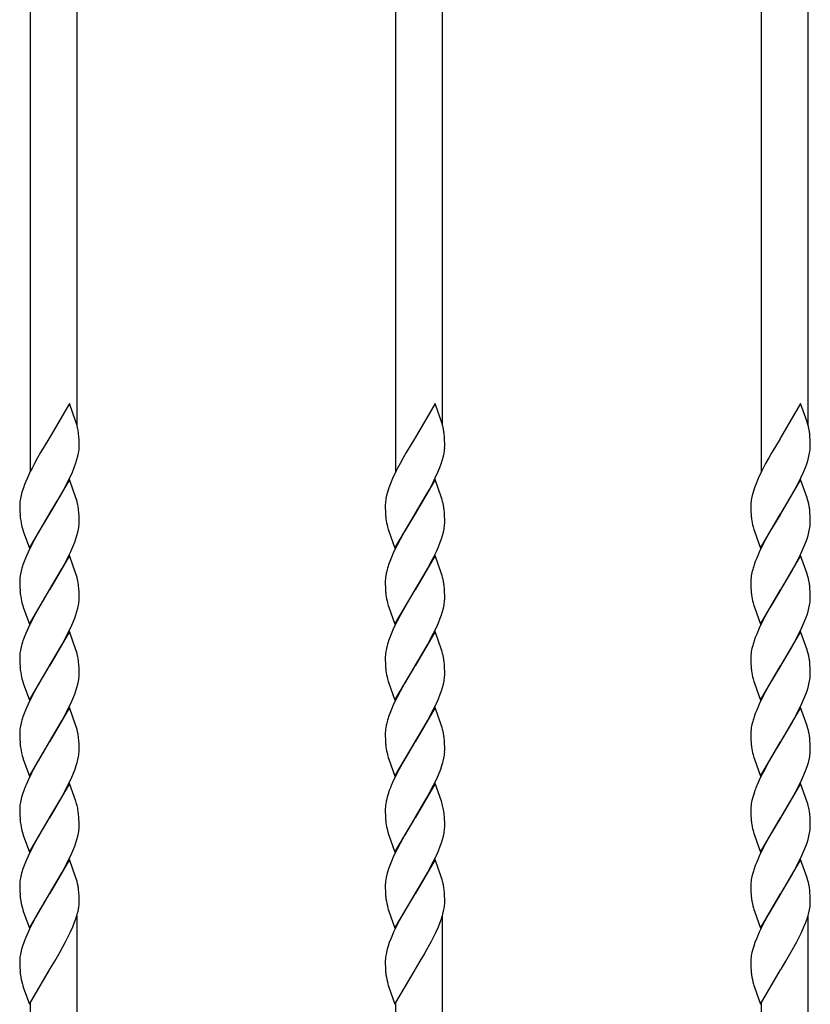
# Model space of a CAD drawing. Units: millimetres. Extents: x 0 to 8410, y 0 to 5940.
# Drawn here: x 4594 to 4796, y 3237 to 3489 of the extents above; entities that cross this region are included whole.
import ezdxf

# ---------------------------------------------------------------- set-up
doc = ezdxf.new("R2010")
doc.units = ezdxf.units.MM
doc.layers.add('YKK_A1', color=4, linetype='Continuous', lineweight=30)

msp = doc.modelspace()

# ---------------------------------------------------------------- linework, layer by layer
at = {"layer": 'YKK_A1', "linetype": 'Continuous', "ltscale": 0.5}
for p, q in [((4609.02, 3385.2), (4609.02, 3766.66)), ((4702.35, 3385.2), (4702.35, 3766.66)), ((4795.68, 3385.2), (4795.68, 3766.66)), ((4597.02, 3744.28), (4597.02, 3373.36)), ((4690.35, 3744.28), (4690.35, 3373.36)), ((4783.68, 3744.28), (4783.68, 3373.36)), ((4607.07, 3390.7), (4601.95, 3381.93)), ((4608.72, 3386.04), (4607.07, 3390.7)), ((4700.41, 3390.7), (4695.29, 3381.93)), ((4702.05, 3386.04), (4700.41, 3390.7)), ((4793.74, 3390.7), (4788.62, 3381.93)), ((4795.39, 3386.04), (4793.74, 3390.7)), ((4608.85, 3385.62), (4608.72, 3386.04)), ((4609.01, 3385.07), (4608.85, 3385.62)), ((4702.18, 3385.62), (4702.05, 3386.04)), ((4702.34, 3385.07), (4702.18, 3385.62)), ((4795.52, 3385.62), (4795.39, 3386.04)), ((4795.67, 3385.07), (4795.52, 3385.62)), ((4601.95, 3381.93), (4601.84, 3381.73)), ((4609.47, 3382.19), (4609.39, 3383.03)), ((4609.51, 3381.46), (4609.47, 3382.19)), ((4695.29, 3381.93), (4695.17, 3381.73)), ((4702.8, 3382.19), (4702.72, 3383.03)), ((4702.84, 3381.46), (4702.8, 3382.19)), ((4788.62, 3381.93), (4788.5, 3381.73)), ((4796.13, 3382.19), (4796.05, 3383.03)), ((4796.18, 3381.46), (4796.13, 3382.19)), ((4601.84, 3381.73), (4599.71, 3378.2)), ((4609.54, 3380.44), (4609.51, 3381.46)), ((4609.53, 3379.29), (4609.55, 3379.76)), ((4609.55, 3379.76), (4609.54, 3380.44)), ((4695.17, 3381.73), (4693.04, 3378.2)), ((4702.87, 3380.44), (4702.84, 3381.46)), ((4702.86, 3379.29), (4702.88, 3379.76)), ((4702.88, 3379.76), (4702.87, 3380.44)), ((4788.5, 3381.73), (4786.37, 3378.2)), ((4796.21, 3380.44), (4796.18, 3381.46)), ((4796.2, 3379.29), (4796.21, 3379.76)), ((4796.21, 3379.76), (4796.21, 3380.44)), ((4599.71, 3378.2), (4598.92, 3376.83)), ((4608.98, 3376.41), (4609.2, 3377.24)), ((4609.2, 3377.24), (4609.38, 3378.04)), ((4609.38, 3378.04), (4609.46, 3378.55)), ((4693.04, 3378.2), (4692.26, 3376.83)), ((4702.31, 3376.41), (4702.54, 3377.24)), ((4702.54, 3377.24), (4702.71, 3378.04)), ((4702.71, 3378.04), (4702.79, 3378.55)), ((4786.37, 3378.2), (4785.59, 3376.83)), ((4795.65, 3376.41), (4795.87, 3377.24)), ((4795.87, 3377.24), (4796.04, 3378.04)), ((4796.04, 3378.04), (4796.12, 3378.55)), ((4598.14, 3375.39), (4597.52, 3374.22)), ((4598.92, 3376.83), (4598.14, 3375.39)), ((4607.81, 3373.22), (4608.29, 3374.41)), ((4608.29, 3374.41), (4608.71, 3375.57)), ((4608.71, 3375.57), (4608.98, 3376.41)), ((4691.47, 3375.39), (4690.85, 3374.22)), ((4692.26, 3376.83), (4691.47, 3375.39)), ((4701.14, 3373.22), (4701.62, 3374.41)), ((4701.62, 3374.41), (4702.04, 3375.57)), ((4702.04, 3375.57), (4702.31, 3376.41)), ((4784.8, 3375.39), (4784.18, 3374.22)), ((4785.59, 3376.83), (4784.8, 3375.39)), ((4794.47, 3373.22), (4794.96, 3374.41)), ((4794.96, 3374.41), (4795.38, 3375.57)), ((4795.38, 3375.57), (4795.65, 3376.41)), ((4597.07, 3373.32), (4596.23, 3371.53)), ((4597.52, 3374.22), (4597.07, 3373.32)), ((4607.13, 3371.73), (4607.81, 3373.22)), ((4690.4, 3373.32), (4689.56, 3371.53)), ((4690.85, 3374.22), (4690.4, 3373.32)), ((4700.46, 3371.73), (4701.14, 3373.22)), ((4783.73, 3373.32), (4782.9, 3371.53)), ((4784.18, 3374.22), (4783.73, 3373.32)), ((4793.79, 3371.73), (4794.47, 3373.22)), ((4595.62, 3370.05), (4595.29, 3369.18)), ((4596.23, 3371.53), (4595.62, 3370.05)), ((4607.07, 3371.3), (4601.95, 3362.53)), ((4605.62, 3368.77), (4606.69, 3370.83)), ((4606.69, 3370.83), (4607.13, 3371.73)), ((4608.72, 3366.64), (4607.07, 3371.3)), ((4688.95, 3370.05), (4688.63, 3369.18)), ((4689.56, 3371.53), (4688.95, 3370.05)), ((4700.41, 3371.3), (4695.29, 3362.53)), ((4698.95, 3368.77), (4700.02, 3370.83)), ((4700.02, 3370.83), (4700.46, 3371.73)), ((4702.05, 3366.64), (4700.41, 3371.3)), ((4782.28, 3370.05), (4781.96, 3369.18)), ((4782.9, 3371.53), (4782.28, 3370.05)), ((4793.74, 3371.3), (4788.62, 3362.53)), ((4792.28, 3368.77), (4793.36, 3370.83)), ((4793.36, 3370.83), (4793.79, 3371.73)), ((4795.39, 3366.64), (4793.74, 3371.3)), ((4594.7, 3367.21), (4594.53, 3366.42)), ((4594.93, 3368.04), (4594.7, 3367.21)), ((4595.29, 3369.18), (4594.93, 3368.04)), ((4602.07, 3362.72), (4604.67, 3367.07)), ((4604.67, 3367.07), (4605.62, 3368.77)), ((4688.04, 3367.21), (4687.87, 3366.42)), ((4688.26, 3368.04), (4688.04, 3367.21)), ((4688.63, 3369.18), (4688.26, 3368.04)), ((4695.41, 3362.72), (4698, 3367.07)), ((4698, 3367.07), (4698.95, 3368.77)), ((4781.37, 3367.21), (4781.2, 3366.42)), ((4781.59, 3368.04), (4781.37, 3367.21)), ((4781.96, 3369.18), (4781.59, 3368.04)), ((4788.74, 3362.72), (4791.33, 3367.07)), ((4791.33, 3367.07), (4792.28, 3368.77)), ((4594.37, 3364.92), (4594.36, 3364.69)), ((4594.36, 3364.69), (4594.37, 3364.01)), ((4608.85, 3366.22), (4608.72, 3366.64)), ((4609.01, 3365.67), (4608.85, 3366.22)), ((4687.7, 3364.92), (4687.69, 3364.69)), ((4687.69, 3364.69), (4687.7, 3364.01)), ((4702.18, 3366.22), (4702.05, 3366.64)), ((4702.34, 3365.67), (4702.18, 3366.22)), ((4781.03, 3364.92), (4781.03, 3364.69)), ((4781.03, 3364.69), (4781.03, 3364.01)), ((4795.52, 3366.22), (4795.39, 3366.64)), ((4795.67, 3365.67), (4795.52, 3366.22)), ((4594.37, 3364.01), (4594.39, 3363.19)), ((4594.39, 3363.19), (4594.44, 3362.26)), ((4596.84, 3353.75), (4601.95, 3362.53)), ((4601.84, 3362.33), (4599.24, 3357.99)), ((4601.95, 3362.53), (4601.84, 3362.33)), ((4601.95, 3362.53), (4602.07, 3362.72)), ((4609.47, 3362.79), (4609.39, 3363.63)), ((4609.51, 3362.06), (4609.47, 3362.79)), ((4609.54, 3361.04), (4609.51, 3362.06)), ((4687.7, 3364.01), (4687.72, 3363.19)), ((4687.72, 3363.19), (4687.77, 3362.26)), ((4690.17, 3353.75), (4695.29, 3362.53)), ((4695.17, 3362.33), (4692.57, 3357.99)), ((4695.29, 3362.53), (4695.17, 3362.33)), ((4695.29, 3362.53), (4695.41, 3362.72)), ((4702.8, 3362.79), (4702.72, 3363.63)), ((4702.84, 3362.06), (4702.8, 3362.79)), ((4702.87, 3361.04), (4702.84, 3362.06)), ((4781.03, 3364.01), (4781.05, 3363.19)), ((4781.05, 3363.19), (4781.1, 3362.26)), ((4783.5, 3353.75), (4788.62, 3362.53)), ((4788.5, 3362.33), (4785.9, 3357.99)), ((4788.62, 3362.53), (4788.5, 3362.33)), ((4788.62, 3362.53), (4788.74, 3362.72)), ((4796.13, 3362.79), (4796.05, 3363.63)), ((4796.18, 3362.06), (4796.13, 3362.79)), ((4796.21, 3361.04), (4796.18, 3362.06)), ((4609.55, 3360.36), (4609.54, 3361.04)), ((4609.54, 3360.13), (4609.55, 3360.36)), ((4702.88, 3360.36), (4702.87, 3361.04)), ((4702.87, 3360.13), (4702.88, 3360.36)), ((4796.21, 3360.36), (4796.21, 3361.04)), ((4796.21, 3360.13), (4796.21, 3360.36)), ((4594.94, 3359.25), (4595.14, 3358.55)), ((4595.14, 3358.55), (4595.28, 3358.12)), ((4595.28, 3358.12), (4596.84, 3353.75)), ((4599.24, 3357.99), (4598.14, 3355.99)), ((4608.71, 3356.16), (4608.98, 3357.01)), ((4608.98, 3357.01), (4609.2, 3357.84)), ((4609.2, 3357.84), (4609.38, 3358.64)), ((4688.27, 3359.25), (4688.47, 3358.55)), ((4688.47, 3358.55), (4688.61, 3358.12)), ((4688.61, 3358.12), (4690.17, 3353.75)), ((4692.57, 3357.99), (4691.47, 3355.99)), ((4702.04, 3356.16), (4702.31, 3357.01)), ((4702.31, 3357.01), (4702.54, 3357.84)), ((4702.54, 3357.84), (4702.71, 3358.64)), ((4781.6, 3359.25), (4781.8, 3358.55)), ((4781.8, 3358.55), (4781.94, 3358.12)), ((4781.94, 3358.12), (4783.5, 3353.75)), ((4785.9, 3357.99), (4784.8, 3355.99)), ((4795.38, 3356.16), (4795.65, 3357.01)), ((4795.65, 3357.01), (4795.87, 3357.84)), ((4795.87, 3357.84), (4796.04, 3358.64)), ((4597.37, 3354.52), (4596.5, 3352.73)), ((4598.14, 3355.99), (4597.37, 3354.52)), ((4607.93, 3354.12), (4608.4, 3355.3)), ((4608.4, 3355.3), (4608.71, 3356.16)), ((4690.7, 3354.52), (4689.83, 3352.73)), ((4691.47, 3355.99), (4690.7, 3354.52)), ((4701.26, 3354.12), (4701.73, 3355.3)), ((4701.73, 3355.3), (4702.04, 3356.16)), ((4784.03, 3354.52), (4783.17, 3352.73)), ((4784.8, 3355.99), (4784.03, 3354.52)), ((4794.6, 3354.12), (4795.07, 3355.3)), ((4795.07, 3355.3), (4795.38, 3356.16)), ((4596.5, 3352.73), (4595.85, 3351.24)), ((4607.07, 3351.89), (4601.95, 3343.12)), ((4606.69, 3351.43), (4607.41, 3352.93)), ((4608.72, 3347.24), (4607.07, 3351.89)), ((4607.41, 3352.93), (4607.93, 3354.12)), ((4689.83, 3352.73), (4689.18, 3351.24)), ((4700.41, 3351.89), (4695.29, 3343.12)), ((4700.02, 3351.43), (4700.74, 3352.93)), ((4702.05, 3347.24), (4700.41, 3351.89)), ((4700.74, 3352.93), (4701.26, 3354.12)), ((4783.17, 3352.73), (4782.52, 3351.24)), ((4793.74, 3351.89), (4788.62, 3343.12)), ((4793.36, 3351.43), (4794.07, 3352.93)), ((4795.39, 3347.24), (4793.74, 3351.89)), ((4794.07, 3352.93), (4794.6, 3354.12)), ((4595.51, 3350.35), (4595.2, 3349.49)), ((4595.85, 3351.24), (4595.51, 3350.35)), ((4605.14, 3348.51), (4605.77, 3349.66)), ((4605.77, 3349.66), (4606.69, 3351.43)), ((4688.84, 3350.35), (4688.53, 3349.49)), ((4689.18, 3351.24), (4688.84, 3350.35)), ((4698.47, 3348.51), (4699.1, 3349.66)), ((4699.1, 3349.66), (4700.02, 3351.43)), ((4782.17, 3350.35), (4781.86, 3349.49)), ((4782.52, 3351.24), (4782.17, 3350.35)), ((4791.81, 3348.51), (4792.44, 3349.66)), ((4792.44, 3349.66), (4793.36, 3351.43)), ((4594.49, 3346.75), (4594.42, 3346.25)), ((4594.85, 3348.36), (4594.64, 3347.54)), ((4602.07, 3343.32), (4604.2, 3346.85)), ((4604.2, 3346.85), (4605.14, 3348.51)), ((4608.85, 3346.82), (4608.72, 3347.24)), ((4609.01, 3346.26), (4608.85, 3346.82)), ((4687.82, 3346.75), (4687.75, 3346.25)), ((4688.18, 3348.36), (4687.97, 3347.54)), ((4695.41, 3343.32), (4697.53, 3346.85)), ((4697.53, 3346.85), (4698.47, 3348.51)), ((4702.18, 3346.82), (4702.05, 3347.24)), ((4702.34, 3346.26), (4702.18, 3346.82)), ((4781.15, 3346.75), (4781.08, 3346.25)), ((4781.51, 3348.36), (4781.31, 3347.54)), ((4788.74, 3343.32), (4790.86, 3346.85)), ((4790.86, 3346.85), (4791.81, 3348.51)), ((4795.52, 3346.82), (4795.39, 3347.24)), ((4795.67, 3346.26), (4795.52, 3346.82)), ((4594.37, 3345.52), (4594.36, 3345.29)), ((4594.36, 3345.29), (4594.37, 3344.61)), ((4594.37, 3344.61), (4594.39, 3343.79)), ((4609.47, 3343.39), (4609.39, 3344.22)), ((4687.7, 3345.52), (4687.69, 3345.29)), ((4687.69, 3345.29), (4687.7, 3344.61)), ((4687.7, 3344.61), (4687.72, 3343.79)), ((4702.8, 3343.39), (4702.72, 3344.22)), ((4781.03, 3345.52), (4781.03, 3345.29)), ((4781.03, 3345.29), (4781.03, 3344.61)), ((4781.03, 3344.61), (4781.05, 3343.79)), ((4796.13, 3343.39), (4796.05, 3344.22)), ((4594.39, 3343.79), (4594.44, 3342.86)), ((4596.84, 3334.35), (4601.95, 3343.12)), ((4601.84, 3342.93), (4599.24, 3338.58)), ((4601.95, 3343.12), (4601.84, 3342.93)), ((4601.95, 3343.12), (4602.07, 3343.32)), ((4609.51, 3342.66), (4609.47, 3343.39)), ((4609.54, 3341.64), (4609.51, 3342.66)), ((4687.72, 3343.79), (4687.77, 3342.86)), ((4690.17, 3334.35), (4695.29, 3343.12)), ((4695.17, 3342.93), (4692.57, 3338.58)), ((4695.29, 3343.12), (4695.17, 3342.93)), ((4695.29, 3343.12), (4695.41, 3343.32)), ((4702.84, 3342.66), (4702.8, 3343.39)), ((4702.87, 3341.64), (4702.84, 3342.66)), ((4781.05, 3343.79), (4781.1, 3342.86)), ((4783.5, 3334.35), (4788.62, 3343.12)), ((4788.5, 3342.93), (4785.9, 3338.58)), ((4788.62, 3343.12), (4788.5, 3342.93)), ((4788.62, 3343.12), (4788.74, 3343.32)), ((4796.18, 3342.66), (4796.13, 3343.39)), ((4796.21, 3341.64), (4796.18, 3342.66)), ((4594.94, 3339.85), (4595.14, 3339.15)), ((4595.14, 3339.15), (4595.28, 3338.72)), ((4609.2, 3338.44), (4609.38, 3339.23)), ((4609.55, 3340.96), (4609.54, 3341.64)), ((4609.54, 3340.73), (4609.55, 3340.96)), ((4688.27, 3339.85), (4688.47, 3339.15)), ((4688.47, 3339.15), (4688.61, 3338.72)), ((4702.54, 3338.44), (4702.71, 3339.23)), ((4702.88, 3340.96), (4702.87, 3341.64)), ((4702.87, 3340.73), (4702.88, 3340.96)), ((4781.6, 3339.85), (4781.8, 3339.15)), ((4781.8, 3339.15), (4781.94, 3338.72)), ((4795.87, 3338.44), (4796.04, 3339.23)), ((4796.21, 3340.96), (4796.21, 3341.64)), ((4796.21, 3340.73), (4796.21, 3340.96)), ((4595.28, 3338.72), (4596.84, 3334.35)), ((4599.24, 3338.58), (4598.14, 3336.59)), ((4608.4, 3335.89), (4608.71, 3336.76)), ((4608.71, 3336.76), (4608.98, 3337.61)), ((4608.98, 3337.61), (4609.2, 3338.44)), ((4688.61, 3338.72), (4690.17, 3334.35)), ((4692.57, 3338.58), (4691.47, 3336.59)), ((4701.73, 3335.89), (4702.04, 3336.76)), ((4702.04, 3336.76), (4702.31, 3337.61)), ((4702.31, 3337.61), (4702.54, 3338.44)), ((4781.94, 3338.72), (4783.5, 3334.35)), ((4785.9, 3338.58), (4784.8, 3336.59)), ((4795.07, 3335.89), (4795.38, 3336.76)), ((4795.38, 3336.76), (4795.65, 3337.61)), ((4795.65, 3337.61), (4795.87, 3338.44)), ((4597.37, 3335.12), (4596.5, 3333.32)), ((4598.14, 3336.59), (4597.37, 3335.12)), ((4607.41, 3333.52), (4607.93, 3334.72)), ((4607.93, 3334.72), (4608.4, 3335.89)), ((4690.7, 3335.12), (4689.83, 3333.32)), ((4691.47, 3336.59), (4690.7, 3335.12)), ((4700.74, 3333.52), (4701.26, 3334.72)), ((4701.26, 3334.72), (4701.73, 3335.89)), ((4784.03, 3335.12), (4783.17, 3333.32)), ((4784.8, 3336.59), (4784.03, 3335.12)), ((4794.07, 3333.52), (4794.6, 3334.72)), ((4794.6, 3334.72), (4795.07, 3335.89)), ((4595.85, 3331.83), (4595.51, 3330.95)), ((4596.5, 3333.32), (4595.85, 3331.83)), ((4607.07, 3332.49), (4601.95, 3323.72)), ((4605.77, 3330.26), (4606.69, 3332.03)), ((4606.69, 3332.03), (4607.41, 3333.52)), ((4608.72, 3327.84), (4607.07, 3332.49)), ((4689.18, 3331.83), (4688.84, 3330.95)), ((4689.83, 3333.32), (4689.18, 3331.83)), ((4700.41, 3332.49), (4695.29, 3323.72)), ((4699.1, 3330.26), (4700.02, 3332.03)), ((4700.02, 3332.03), (4700.74, 3333.52)), ((4702.05, 3327.84), (4700.41, 3332.49)), ((4782.52, 3331.83), (4782.17, 3330.95)), ((4783.17, 3333.32), (4782.52, 3331.83)), ((4793.74, 3332.49), (4788.62, 3323.72)), ((4792.44, 3330.26), (4793.36, 3332.03)), ((4793.36, 3332.03), (4794.07, 3333.52)), ((4795.39, 3327.84), (4793.74, 3332.49)), ((4595.51, 3330.95), (4595.2, 3330.08)), ((4604.2, 3327.45), (4605.14, 3329.1)), ((4605.14, 3329.1), (4605.77, 3330.26)), ((4688.84, 3330.95), (4688.53, 3330.08)), ((4697.53, 3327.45), (4698.47, 3329.1)), ((4698.47, 3329.1), (4699.1, 3330.26)), ((4782.17, 3330.95), (4781.86, 3330.08)), ((4790.86, 3327.45), (4791.81, 3329.1)), ((4791.81, 3329.1), (4792.44, 3330.26)), ((4594.49, 3327.35), (4594.42, 3326.85)), ((4594.85, 3328.96), (4594.64, 3328.14)), ((4602.07, 3323.92), (4604.2, 3327.45)), ((4608.85, 3327.41), (4608.72, 3327.84)), ((4609.01, 3326.86), (4608.85, 3327.41)), ((4687.82, 3327.35), (4687.75, 3326.85)), ((4688.18, 3328.96), (4687.97, 3328.14)), ((4695.41, 3323.92), (4697.53, 3327.45)), ((4702.18, 3327.41), (4702.05, 3327.84)), ((4702.34, 3326.86), (4702.18, 3327.41)), ((4781.15, 3327.35), (4781.08, 3326.85)), ((4781.51, 3328.96), (4781.31, 3328.14)), ((4788.74, 3323.92), (4790.86, 3327.45)), ((4795.52, 3327.41), (4795.39, 3327.84)), ((4795.67, 3326.86), (4795.52, 3327.41)), ((4594.37, 3326.12), (4594.36, 3325.88)), ((4594.36, 3325.88), (4594.37, 3325.21)), ((4594.37, 3325.21), (4594.39, 3324.38)), ((4594.39, 3324.38), (4594.44, 3323.46)), ((4609.47, 3323.99), (4609.39, 3324.82)), ((4687.7, 3326.12), (4687.69, 3325.88)), ((4687.69, 3325.88), (4687.7, 3325.21)), ((4687.7, 3325.21), (4687.72, 3324.38)), ((4687.72, 3324.38), (4687.77, 3323.46)), ((4702.8, 3323.99), (4702.72, 3324.82)), ((4781.03, 3326.12), (4781.03, 3325.88)), ((4781.03, 3325.88), (4781.03, 3325.21)), ((4781.03, 3325.21), (4781.05, 3324.38)), ((4781.05, 3324.38), (4781.1, 3323.46)), ((4796.13, 3323.99), (4796.05, 3324.82)), ((4596.84, 3314.95), (4601.95, 3323.72)), ((4601.84, 3323.53), (4599.24, 3319.18)), ((4601.95, 3323.72), (4601.84, 3323.53)), ((4601.95, 3323.72), (4602.07, 3323.92)), ((4609.51, 3323.25), (4609.47, 3323.99)), ((4609.54, 3322.23), (4609.51, 3323.25)), ((4609.55, 3321.56), (4609.54, 3322.23)), ((4609.54, 3321.32), (4609.55, 3321.56)), ((4690.17, 3314.95), (4695.29, 3323.72)), ((4695.17, 3323.53), (4692.57, 3319.18)), ((4695.29, 3323.72), (4695.17, 3323.53)), ((4695.29, 3323.72), (4695.41, 3323.92)), ((4702.84, 3323.25), (4702.8, 3323.99)), ((4702.87, 3322.23), (4702.84, 3323.25)), ((4702.88, 3321.56), (4702.87, 3322.23)), ((4702.87, 3321.32), (4702.88, 3321.56)), ((4783.5, 3314.95), (4788.62, 3323.72)), ((4788.5, 3323.53), (4785.9, 3319.18)), ((4788.62, 3323.72), (4788.5, 3323.53)), ((4788.62, 3323.72), (4788.74, 3323.92)), ((4796.18, 3323.25), (4796.13, 3323.99)), ((4796.21, 3322.23), (4796.18, 3323.25)), ((4796.21, 3321.56), (4796.21, 3322.23)), ((4796.21, 3321.32), (4796.21, 3321.56)), ((4594.94, 3320.44), (4595.14, 3319.75)), ((4595.14, 3319.75), (4595.28, 3319.32)), ((4595.28, 3319.32), (4596.84, 3314.95)), ((4599.24, 3319.18), (4598.14, 3317.19)), ((4608.98, 3318.21), (4609.2, 3319.03)), ((4609.2, 3319.03), (4609.38, 3319.83)), ((4688.27, 3320.44), (4688.47, 3319.75)), ((4688.47, 3319.75), (4688.61, 3319.32)), ((4688.61, 3319.32), (4690.17, 3314.95)), ((4692.57, 3319.18), (4691.47, 3317.19)), ((4702.31, 3318.21), (4702.54, 3319.03)), ((4702.54, 3319.03), (4702.71, 3319.83)), ((4781.6, 3320.44), (4781.8, 3319.75)), ((4781.8, 3319.75), (4781.94, 3319.32)), ((4781.94, 3319.32), (4783.5, 3314.95)), ((4785.9, 3319.18), (4784.8, 3317.19)), ((4795.65, 3318.21), (4795.87, 3319.03)), ((4795.87, 3319.03), (4796.04, 3319.83)), ((4598.14, 3317.19), (4597.37, 3315.71)), ((4608.4, 3316.49), (4608.71, 3317.36)), ((4608.71, 3317.36), (4608.98, 3318.21)), ((4691.47, 3317.19), (4690.7, 3315.71)), ((4701.73, 3316.49), (4702.04, 3317.36)), ((4702.04, 3317.36), (4702.31, 3318.21)), ((4784.8, 3317.19), (4784.03, 3315.71)), ((4795.07, 3316.49), (4795.38, 3317.36)), ((4795.38, 3317.36), (4795.65, 3318.21)), ((4597.37, 3315.71), (4596.5, 3313.92)), ((4606.69, 3312.62), (4607.41, 3314.12)), ((4607.41, 3314.12), (4607.93, 3315.31)), ((4607.93, 3315.31), (4608.4, 3316.49)), ((4690.7, 3315.71), (4689.83, 3313.92)), ((4700.02, 3312.62), (4700.74, 3314.12)), ((4700.74, 3314.12), (4701.26, 3315.31)), ((4701.26, 3315.31), (4701.73, 3316.49)), ((4784.03, 3315.71), (4783.17, 3313.92)), ((4793.36, 3312.62), (4794.07, 3314.12)), ((4794.07, 3314.12), (4794.6, 3315.31)), ((4794.6, 3315.31), (4795.07, 3316.49)), ((4595.51, 3311.55), (4595.2, 3310.68)), ((4595.85, 3312.43), (4595.51, 3311.55)), ((4596.5, 3313.92), (4595.85, 3312.43)), ((4607.07, 3313.09), (4601.95, 3304.32)), ((4605.77, 3310.85), (4606.69, 3312.62)), ((4608.72, 3308.43), (4607.07, 3313.09)), ((4688.84, 3311.55), (4688.53, 3310.68)), ((4689.18, 3312.43), (4688.84, 3311.55)), ((4689.83, 3313.92), (4689.18, 3312.43)), ((4700.41, 3313.09), (4695.29, 3304.32)), ((4699.1, 3310.85), (4700.02, 3312.62)), ((4702.05, 3308.43), (4700.41, 3313.09)), ((4782.17, 3311.55), (4781.86, 3310.68)), ((4782.52, 3312.43), (4782.17, 3311.55)), ((4783.17, 3313.92), (4782.52, 3312.43)), ((4793.74, 3313.09), (4788.62, 3304.32)), ((4792.44, 3310.85), (4793.36, 3312.62)), ((4795.39, 3308.43), (4793.74, 3313.09)), ((4594.85, 3309.55), (4594.64, 3308.74)), ((4604.2, 3308.05), (4605.14, 3309.7)), ((4605.14, 3309.7), (4605.77, 3310.85)), ((4688.18, 3309.55), (4687.97, 3308.74)), ((4697.53, 3308.05), (4698.47, 3309.7)), ((4698.47, 3309.7), (4699.1, 3310.85)), ((4781.51, 3309.55), (4781.31, 3308.74)), ((4790.86, 3308.05), (4791.81, 3309.7)), ((4791.81, 3309.7), (4792.44, 3310.85)), ((4594.37, 3306.71), (4594.36, 3306.48)), ((4594.36, 3306.48), (4594.37, 3305.81)), ((4594.49, 3307.95), (4594.42, 3307.44)), ((4602.07, 3304.51), (4604.2, 3308.05)), ((4608.85, 3308.01), (4608.72, 3308.43)), ((4609.01, 3307.46), (4608.85, 3308.01)), ((4687.7, 3306.71), (4687.69, 3306.48)), ((4687.69, 3306.48), (4687.7, 3305.81)), ((4687.82, 3307.95), (4687.75, 3307.44)), ((4695.41, 3304.51), (4697.53, 3308.05)), ((4702.18, 3308.01), (4702.05, 3308.43)), ((4702.34, 3307.46), (4702.18, 3308.01)), ((4781.03, 3306.71), (4781.03, 3306.48)), ((4781.03, 3306.48), (4781.03, 3305.81)), ((4781.15, 3307.95), (4781.08, 3307.44)), ((4788.74, 3304.51), (4790.86, 3308.05)), ((4795.52, 3308.01), (4795.39, 3308.43)), ((4795.67, 3307.46), (4795.52, 3308.01)), ((4594.37, 3305.81), (4594.39, 3304.98)), ((4594.39, 3304.98), (4594.44, 3304.05)), ((4596.84, 3295.55), (4601.95, 3304.32)), ((4601.84, 3304.12), (4600.62, 3302.13)), ((4601.95, 3304.32), (4601.84, 3304.12)), ((4601.95, 3304.32), (4602.07, 3304.51)), ((4609.47, 3304.58), (4609.39, 3305.42)), ((4609.51, 3303.85), (4609.47, 3304.58)), ((4687.7, 3305.81), (4687.72, 3304.98)), ((4687.72, 3304.98), (4687.77, 3304.05)), ((4690.17, 3295.55), (4695.29, 3304.32)), ((4695.17, 3304.12), (4693.95, 3302.13)), ((4695.29, 3304.32), (4695.17, 3304.12)), ((4695.29, 3304.32), (4695.41, 3304.51)), ((4702.8, 3304.58), (4702.72, 3305.42)), ((4702.84, 3303.85), (4702.8, 3304.58)), ((4781.03, 3305.81), (4781.05, 3304.98)), ((4781.05, 3304.98), (4781.1, 3304.05)), ((4783.5, 3295.55), (4788.62, 3304.32)), ((4788.5, 3304.12), (4787.28, 3302.13)), ((4788.62, 3304.32), (4788.5, 3304.12)), ((4788.62, 3304.32), (4788.74, 3304.51)), ((4796.13, 3304.58), (4796.05, 3305.42)), ((4796.18, 3303.85), (4796.13, 3304.58)), ((4600.62, 3302.13), (4599.08, 3299.5)), ((4609.54, 3302.83), (4609.51, 3303.85)), ((4609.53, 3301.68), (4609.55, 3302.15)), ((4609.55, 3302.15), (4609.54, 3302.83)), ((4693.95, 3302.13), (4692.41, 3299.5)), ((4702.87, 3302.83), (4702.84, 3303.85)), ((4702.86, 3301.68), (4702.88, 3302.15)), ((4702.88, 3302.15), (4702.87, 3302.83)), ((4787.28, 3302.13), (4785.75, 3299.5)), ((4796.21, 3302.83), (4796.18, 3303.85)), ((4796.2, 3301.68), (4796.21, 3302.15)), ((4796.21, 3302.15), (4796.21, 3302.83)), ((4594.94, 3301.04), (4595.14, 3300.35)), ((4595.14, 3300.35), (4595.28, 3299.92)), ((4595.28, 3299.92), (4596.84, 3295.55)), ((4599.08, 3299.5), (4597.82, 3297.2)), ((4609.14, 3299.36), (4609.32, 3300.17)), ((4688.27, 3301.04), (4688.47, 3300.35)), ((4688.47, 3300.35), (4688.61, 3299.92)), ((4688.61, 3299.92), (4690.17, 3295.55)), ((4692.41, 3299.5), (4691.16, 3297.2)), ((4702.47, 3299.36), (4702.66, 3300.17)), ((4781.6, 3301.04), (4781.8, 3300.35)), ((4781.8, 3300.35), (4781.94, 3299.92)), ((4781.94, 3299.92), (4783.5, 3295.55)), ((4785.75, 3299.5), (4784.49, 3297.2)), ((4795.8, 3299.36), (4795.99, 3300.17)), ((4597.82, 3297.2), (4597.37, 3296.31)), ((4607.93, 3295.91), (4608.51, 3297.38)), ((4608.51, 3297.38), (4608.81, 3298.24)), ((4691.16, 3297.2), (4690.7, 3296.31)), ((4701.26, 3295.91), (4701.84, 3297.38)), ((4701.84, 3297.38), (4702.14, 3298.24)), ((4784.49, 3297.2), (4784.03, 3296.31)), ((4794.6, 3295.91), (4795.18, 3297.38)), ((4795.18, 3297.38), (4795.47, 3298.24)), ((4596.5, 3294.52), (4595.98, 3293.32)), ((4597.37, 3296.31), (4596.5, 3294.52)), ((4606.69, 3293.22), (4607.41, 3294.72)), ((4607.41, 3294.72), (4607.93, 3295.91)), ((4689.83, 3294.52), (4689.31, 3293.32)), ((4690.7, 3296.31), (4689.83, 3294.52)), ((4700.02, 3293.22), (4700.74, 3294.72)), ((4700.74, 3294.72), (4701.26, 3295.91)), ((4783.17, 3294.52), (4782.64, 3293.32)), ((4784.03, 3296.31), (4783.17, 3294.52)), ((4793.36, 3293.22), (4794.07, 3294.72)), ((4794.07, 3294.72), (4794.6, 3295.91)), ((4595.4, 3291.85), (4595.1, 3290.99)), ((4607.07, 3293.69), (4601.95, 3284.91)), ((4604.83, 3289.74), (4605.77, 3291.45)), ((4605.77, 3291.45), (4606.69, 3293.22)), ((4608.68, 3289.17), (4607.07, 3293.69)), ((4688.73, 3291.85), (4688.43, 3290.99)), ((4700.41, 3293.69), (4695.29, 3284.91)), ((4698.16, 3289.74), (4699.1, 3291.45)), ((4699.1, 3291.45), (4700.02, 3293.22)), ((4702.01, 3289.17), (4700.41, 3293.69)), ((4782.06, 3291.85), (4781.76, 3290.99)), ((4793.74, 3293.69), (4788.62, 3284.91)), ((4791.49, 3289.74), (4792.44, 3291.45)), ((4792.44, 3291.45), (4793.36, 3293.22)), ((4795.34, 3289.17), (4793.74, 3293.69)), ((4594.85, 3290.15), (4594.64, 3289.33)), ((4595.1, 3290.99), (4594.85, 3290.15)), ((4602.07, 3285.11), (4604.83, 3289.74)), ((4608.89, 3288.47), (4608.68, 3289.17)), ((4688.18, 3290.15), (4687.97, 3289.33)), ((4688.43, 3290.99), (4688.18, 3290.15)), ((4695.41, 3285.11), (4698.16, 3289.74)), ((4702.22, 3288.47), (4702.01, 3289.17)), ((4781.51, 3290.15), (4781.31, 3289.33)), ((4781.76, 3290.99), (4781.51, 3290.15)), ((4788.74, 3285.11), (4791.49, 3289.74)), ((4795.56, 3288.47), (4795.34, 3289.17)), ((4594.37, 3287.31), (4594.36, 3287.07)), ((4594.36, 3287.07), (4594.37, 3286.4)), ((4594.37, 3286.4), (4594.39, 3285.57)), ((4594.49, 3288.54), (4594.42, 3288.04)), ((4609.01, 3288.05), (4608.89, 3288.47)), ((4609.41, 3285.85), (4609.3, 3286.63)), ((4687.7, 3287.31), (4687.69, 3287.07)), ((4687.69, 3287.07), (4687.7, 3286.4)), ((4687.7, 3286.4), (4687.72, 3285.57)), ((4687.82, 3288.54), (4687.75, 3288.04)), ((4702.34, 3288.05), (4702.22, 3288.47)), ((4702.74, 3285.85), (4702.64, 3286.63)), ((4781.03, 3287.31), (4781.03, 3287.07)), ((4781.03, 3287.07), (4781.03, 3286.4)), ((4781.03, 3286.4), (4781.05, 3285.57)), ((4781.15, 3288.54), (4781.08, 3288.04)), ((4795.67, 3288.05), (4795.56, 3288.47)), ((4796.07, 3285.85), (4795.97, 3286.63)), ((4594.39, 3285.57), (4594.44, 3284.65)), ((4596.84, 3276.14), (4601.95, 3284.91)), ((4601.84, 3284.72), (4599.24, 3280.37)), ((4601.95, 3284.91), (4601.84, 3284.72)), ((4601.95, 3284.91), (4602.07, 3285.11)), ((4609.48, 3285), (4609.41, 3285.85)), ((4609.54, 3283.42), (4609.48, 3285)), ((4687.72, 3285.57), (4687.77, 3284.65)), ((4690.17, 3276.14), (4695.29, 3284.91)), ((4695.17, 3284.72), (4692.57, 3280.37)), ((4695.29, 3284.91), (4695.17, 3284.72)), ((4695.29, 3284.91), (4695.41, 3285.11)), ((4702.81, 3285), (4702.74, 3285.85)), ((4702.87, 3283.42), (4702.81, 3285)), ((4781.05, 3285.57), (4781.1, 3284.65)), ((4783.5, 3276.14), (4788.62, 3284.91)), ((4788.5, 3284.72), (4785.9, 3280.37)), ((4788.62, 3284.91), (4788.5, 3284.72)), ((4788.62, 3284.91), (4788.74, 3285.11)), ((4796.15, 3285), (4796.07, 3285.85)), ((4796.21, 3283.42), (4796.15, 3285)), ((4594.94, 3281.64), (4595.14, 3280.94)), ((4609.55, 3282.75), (4609.54, 3283.42)), ((4609.54, 3282.51), (4609.55, 3282.75)), ((4688.27, 3281.64), (4688.47, 3280.94)), ((4702.88, 3282.75), (4702.87, 3283.42)), ((4702.87, 3282.51), (4702.88, 3282.75)), ((4781.6, 3281.64), (4781.8, 3280.94)), ((4796.21, 3282.75), (4796.21, 3283.42)), ((4796.21, 3282.51), (4796.21, 3282.75)), ((4595.14, 3280.94), (4595.28, 3280.51)), ((4595.28, 3280.51), (4596.84, 3276.14)), ((4599.24, 3280.37), (4598.14, 3278.38)), ((4608.71, 3278.55), (4608.98, 3279.4)), ((4608.98, 3279.4), (4609.2, 3280.22)), ((4609.2, 3280.22), (4609.38, 3281.02)), ((4688.47, 3280.94), (4688.61, 3280.51)), ((4688.61, 3280.51), (4690.17, 3276.14)), ((4692.57, 3280.37), (4691.47, 3278.38)), ((4702.04, 3278.55), (4702.31, 3279.4)), ((4702.31, 3279.4), (4702.54, 3280.22)), ((4702.54, 3280.22), (4702.71, 3281.02)), ((4781.8, 3280.94), (4781.94, 3280.51)), ((4781.94, 3280.51), (4783.5, 3276.14)), ((4785.9, 3280.37), (4784.8, 3278.38)), ((4795.38, 3278.55), (4795.65, 3279.4)), ((4795.65, 3279.4), (4795.87, 3280.22)), ((4795.87, 3280.22), (4796.04, 3281.02)), ((4597.37, 3276.9), (4596.5, 3275.11)), ((4598.14, 3278.38), (4597.37, 3276.9)), ((4607.41, 3275.31), (4607.93, 3276.5)), ((4607.93, 3276.5), (4608.4, 3277.68)), ((4608.4, 3277.68), (4608.71, 3278.55)), ((4690.7, 3276.9), (4689.83, 3275.11)), ((4691.47, 3278.38), (4690.7, 3276.9)), ((4700.74, 3275.31), (4701.26, 3276.5)), ((4701.26, 3276.5), (4701.73, 3277.68)), ((4701.73, 3277.68), (4702.04, 3278.55)), ((4784.03, 3276.9), (4783.17, 3275.11)), ((4784.8, 3278.38), (4784.03, 3276.9)), ((4794.07, 3275.31), (4794.6, 3276.5)), ((4794.6, 3276.5), (4795.07, 3277.68)), ((4795.07, 3277.68), (4795.38, 3278.55)), ((4596.5, 3275.11), (4595.85, 3273.62)), ((4607.07, 3274.28), (4601.95, 3265.51)), ((4605.77, 3272.04), (4606.69, 3273.82)), ((4606.69, 3273.82), (4607.41, 3275.31)), ((4608.72, 3269.62), (4607.07, 3274.28)), ((4689.83, 3275.11), (4689.18, 3273.62)), ((4700.41, 3274.28), (4695.29, 3265.51)), ((4699.1, 3272.04), (4700.02, 3273.82)), ((4700.02, 3273.82), (4700.74, 3275.31)), ((4702.05, 3269.62), (4700.41, 3274.28)), ((4783.17, 3275.11), (4782.52, 3273.62)), ((4793.74, 3274.28), (4788.62, 3265.51)), ((4792.44, 3272.04), (4793.36, 3273.82)), ((4793.36, 3273.82), (4794.07, 3275.31)), ((4795.39, 3269.62), (4793.74, 3274.28)), ((4595.51, 3272.74), (4595.2, 3271.87)), ((4595.85, 3273.62), (4595.51, 3272.74)), ((4605.14, 3270.89), (4605.77, 3272.04)), ((4688.84, 3272.74), (4688.53, 3271.87)), ((4689.18, 3273.62), (4688.84, 3272.74)), ((4698.47, 3270.89), (4699.1, 3272.04)), ((4782.17, 3272.74), (4781.86, 3271.87)), ((4782.52, 3273.62), (4782.17, 3272.74)), ((4791.81, 3270.89), (4792.44, 3272.04)), ((4594.49, 3269.14), (4594.42, 3268.63)), ((4594.85, 3270.74), (4594.64, 3269.93)), ((4602.07, 3265.7), (4604.2, 3269.24)), ((4604.2, 3269.24), (4605.14, 3270.89)), ((4608.85, 3269.2), (4608.72, 3269.62)), ((4609.01, 3268.65), (4608.85, 3269.2)), ((4687.82, 3269.14), (4687.75, 3268.63)), ((4688.18, 3270.74), (4687.97, 3269.93)), ((4695.41, 3265.7), (4697.53, 3269.24)), ((4697.53, 3269.24), (4698.47, 3270.89)), ((4702.18, 3269.2), (4702.05, 3269.62)), ((4702.34, 3268.65), (4702.18, 3269.2)), ((4781.15, 3269.14), (4781.08, 3268.63)), ((4781.51, 3270.74), (4781.31, 3269.93)), ((4788.74, 3265.7), (4790.86, 3269.24)), ((4790.86, 3269.24), (4791.81, 3270.89)), ((4795.52, 3269.2), (4795.39, 3269.62)), ((4795.67, 3268.65), (4795.52, 3269.2)), ((4594.37, 3267.91), (4594.36, 3267.67)), ((4594.36, 3267.67), (4594.37, 3267)), ((4594.37, 3267), (4594.39, 3266.17)), ((4609.47, 3265.78), (4609.39, 3266.61)), ((4687.7, 3267.91), (4687.69, 3267.67)), ((4687.69, 3267.67), (4687.7, 3267)), ((4687.7, 3267), (4687.72, 3266.17)), ((4702.8, 3265.78), (4702.72, 3266.61)), ((4781.03, 3267.91), (4781.03, 3267.67)), ((4781.03, 3267.67), (4781.03, 3267)), ((4781.03, 3267), (4781.05, 3266.17)), ((4796.13, 3265.78), (4796.05, 3266.61)), ((4594.39, 3266.17), (4594.44, 3265.24)), ((4596.84, 3256.74), (4601.95, 3265.51)), ((4601.05, 3264.03), (4599.71, 3261.78)), ((4601.84, 3265.31), (4601.05, 3264.03)), ((4601.95, 3265.51), (4601.84, 3265.31)), ((4601.95, 3265.51), (4602.07, 3265.7)), ((4609.51, 3265.04), (4609.47, 3265.78)), ((4609.54, 3264.02), (4609.51, 3265.04)), ((4609.55, 3263.34), (4609.54, 3264.02)), ((4687.72, 3266.17), (4687.77, 3265.24)), ((4690.17, 3256.74), (4695.29, 3265.51)), ((4694.38, 3264.03), (4693.04, 3261.78)), ((4695.17, 3265.31), (4694.38, 3264.03)), ((4695.29, 3265.51), (4695.17, 3265.31)), ((4695.29, 3265.51), (4695.41, 3265.7)), ((4702.84, 3265.04), (4702.8, 3265.78)), ((4702.87, 3264.02), (4702.84, 3265.04)), ((4702.88, 3263.34), (4702.87, 3264.02)), ((4781.05, 3266.17), (4781.1, 3265.24)), ((4783.5, 3256.74), (4788.62, 3265.51)), ((4787.71, 3264.03), (4786.37, 3261.78)), ((4788.5, 3265.31), (4787.71, 3264.03)), ((4788.62, 3265.51), (4788.5, 3265.31)), ((4788.62, 3265.51), (4788.74, 3265.7)), ((4796.18, 3265.04), (4796.13, 3265.78)), ((4796.21, 3264.02), (4796.18, 3265.04)), ((4796.21, 3263.34), (4796.21, 3264.02)), ((4595.05, 3261.82), (4595.14, 3261.54)), ((4595.14, 3261.54), (4595.28, 3261.11)), ((4599.71, 3261.78), (4598.77, 3260.13)), ((4688.39, 3261.82), (4688.47, 3261.54)), ((4688.47, 3261.54), (4688.61, 3261.11)), ((4693.04, 3261.78), (4692.1, 3260.13)), ((4781.72, 3261.82), (4781.8, 3261.54)), ((4781.8, 3261.54), (4781.94, 3261.11)), ((4786.37, 3261.78), (4785.43, 3260.13)), ((4595.28, 3261.11), (4596.84, 3256.74)), ((4598.77, 3260.13), (4597.52, 3257.8)), ((4608.29, 3257.99), (4608.71, 3259.15)), ((4609.02, 3037.33), (4609.02, 3259.99)), ((4609.06, 3260.27), (4609.27, 3261.09)), ((4688.61, 3261.11), (4690.17, 3256.74)), ((4692.1, 3260.13), (4690.85, 3257.8)), ((4701.62, 3257.99), (4702.04, 3259.15)), ((4702.35, 3037.33), (4702.35, 3259.99)), ((4702.39, 3260.27), (4702.6, 3261.09)), ((4781.94, 3261.11), (4783.5, 3256.74)), ((4785.43, 3260.13), (4784.18, 3257.8)), ((4794.96, 3257.99), (4795.38, 3259.15)), ((4795.68, 3037.33), (4795.68, 3259.99)), ((4795.73, 3260.27), (4795.93, 3261.09)), ((4597.07, 3256.91), (4596.5, 3255.71)), ((4597.52, 3257.8), (4597.07, 3256.91)), ((4607.27, 3255.61), (4607.93, 3257.1)), ((4607.93, 3257.1), (4608.29, 3257.99)), ((4690.4, 3256.91), (4689.83, 3255.71)), ((4690.85, 3257.8), (4690.4, 3256.91)), ((4700.6, 3255.61), (4701.26, 3257.1)), ((4701.26, 3257.1), (4701.62, 3257.99)), ((4783.73, 3256.91), (4783.17, 3255.71)), ((4784.18, 3257.8), (4783.73, 3256.91)), ((4793.93, 3255.61), (4794.6, 3257.1)), ((4794.6, 3257.1), (4794.96, 3257.99)), ((4595.85, 3254.22), (4595.4, 3253.05)), ((4596.5, 3255.71), (4595.85, 3254.22)), ((4606.08, 3253.23), (4606.69, 3254.41)), ((4606.69, 3254.41), (4607.27, 3255.61)), ((4689.18, 3254.22), (4688.73, 3253.05)), ((4689.83, 3255.71), (4689.18, 3254.22)), ((4699.42, 3253.23), (4700.02, 3254.41)), ((4700.02, 3254.41), (4700.6, 3255.61)), ((4782.52, 3254.22), (4782.06, 3253.05)), ((4783.17, 3255.71), (4782.52, 3254.22)), ((4792.75, 3253.23), (4793.36, 3254.41)), ((4793.36, 3254.41), (4793.93, 3255.61)), ((4594.85, 3251.34), (4594.64, 3250.52)), ((4595.1, 3252.18), (4594.85, 3251.34)), ((4595.4, 3253.05), (4595.1, 3252.18)), ((4604.67, 3250.65), (4606.08, 3253.23)), ((4688.18, 3251.34), (4687.97, 3250.52)), ((4688.43, 3252.18), (4688.18, 3251.34)), ((4688.73, 3253.05), (4688.43, 3252.18)), ((4698, 3250.65), (4699.42, 3253.23)), ((4781.51, 3251.34), (4781.31, 3250.52)), ((4781.76, 3252.18), (4781.51, 3251.34)), ((4782.06, 3253.05), (4781.76, 3252.18)), ((4791.33, 3250.65), (4792.75, 3253.23)), ((4594.49, 3249.74), (4594.42, 3249.23)), ((4603.29, 3248.3), (4604.36, 3250.1)), ((4604.36, 3250.1), (4604.67, 3250.65)), ((4687.82, 3249.74), (4687.75, 3249.23)), ((4696.62, 3248.3), (4697.69, 3250.1)), ((4697.69, 3250.1), (4698, 3250.65)), ((4781.15, 3249.74), (4781.08, 3249.23)), ((4789.95, 3248.3), (4791.02, 3250.1)), ((4791.02, 3250.1), (4791.33, 3250.65)), ((4594.37, 3248.5), (4594.36, 3248.27)), ((4594.36, 3248.27), (4594.37, 3247.59)), ((4594.37, 3247.59), (4594.39, 3246.77)), ((4594.39, 3246.77), (4594.44, 3245.84)), ((4596.84, 3237.33), (4601.95, 3246.11)), ((4601.95, 3246.11), (4602.07, 3246.3)), ((4602.07, 3246.3), (4603.29, 3248.3)), ((4687.7, 3248.5), (4687.69, 3248.27)), ((4687.69, 3248.27), (4687.7, 3247.59)), ((4687.7, 3247.59), (4687.72, 3246.77)), ((4687.72, 3246.77), (4687.77, 3245.84)), ((4690.17, 3237.33), (4695.29, 3246.11)), ((4695.29, 3246.11), (4695.41, 3246.3)), ((4695.41, 3246.3), (4696.62, 3248.3)), ((4781.03, 3248.5), (4781.03, 3248.27)), ((4781.03, 3248.27), (4781.03, 3247.59)), ((4781.03, 3247.59), (4781.05, 3246.77)), ((4781.05, 3246.77), (4781.1, 3245.84)), ((4783.5, 3237.33), (4788.62, 3246.11)), ((4788.62, 3246.11), (4788.74, 3246.3)), ((4788.74, 3246.3), (4789.95, 3248.3)), ((4595.05, 3242.41), (4595.14, 3242.13)), ((4595.14, 3242.13), (4595.28, 3241.7)), ((4595.28, 3241.7), (4596.84, 3237.33)), ((4688.39, 3242.41), (4688.47, 3242.13)), ((4688.47, 3242.13), (4688.61, 3241.7)), ((4688.61, 3241.7), (4690.17, 3237.33)), ((4781.72, 3242.41), (4781.8, 3242.13)), ((4781.8, 3242.13), (4781.94, 3241.7)), ((4781.94, 3241.7), (4783.5, 3237.33)), ((4597.02, 3237.65), (4597.02, 3037.33)), ((4690.35, 3237.65), (4690.35, 3037.33)), ((4783.68, 3237.65), (4783.68, 3037.33))]:
    msp.add_line(p, q, dxfattribs=at)
for centre, radius, start, end in [((4588.11, 3379.8), 21.55, 11.849, 14.1407), ((4681.44, 3379.8), 21.55, 11.849, 14.1407), ((4774.77, 3379.8), 21.55, 11.849, 14.1407), ((4579.3, 3378.89), 30.38, 7.8326, 10.1244), ((4672.63, 3378.89), 30.38, 7.8326, 10.1244), ((4765.96, 3378.89), 30.38, 7.8326, 10.1244), ((4591, 3380.79), 18.6, 353.0822, 355.374), ((4684.33, 3380.79), 18.6, 353.0822, 355.374), ((4777.66, 3380.79), 18.6, 353.0822, 355.374), ((4612.64, 3363.94), 18.3, 174.6235, 176.9153), ((4613.6, 3363.17), 19.34, 170.3234, 172.6151), ((4588.11, 3360.4), 21.55, 11.849, 14.1407), ((4579.3, 3359.49), 30.38, 7.8326, 10.1244), ((4705.97, 3363.94), 18.3, 174.6235, 176.9153), ((4706.93, 3363.17), 19.34, 170.3234, 172.6151), ((4681.44, 3360.4), 21.55, 11.849, 14.1407), ((4672.63, 3359.49), 30.38, 7.8326, 10.1244), ((4799.3, 3363.94), 18.3, 174.6235, 176.9153), ((4800.26, 3363.17), 19.34, 170.3234, 172.6151), ((4774.77, 3360.4), 21.55, 11.849, 14.1407), ((4765.96, 3359.49), 30.38, 7.8326, 10.1244), ((4619.24, 3364.24), 24.88, 184.5647, 186.8565), ((4712.57, 3364.24), 24.88, 184.5647, 186.8565), ((4805.9, 3364.24), 24.88, 184.5647, 186.8565), ((4611.56, 3363.59), 17.17, 187.7436, 194.617), ((4590.31, 3361.89), 19.34, 350.3234, 352.6151), ((4591.39, 3361.11), 18.18, 354.5944, 356.8862), ((4704.89, 3363.59), 17.17, 187.7436, 194.617), ((4683.64, 3361.89), 19.34, 350.3234, 352.6151), ((4684.72, 3361.11), 18.18, 354.5944, 356.8862), ((4798.22, 3363.59), 17.17, 187.7436, 194.617), ((4776.97, 3361.89), 19.34, 350.3234, 352.6151), ((4778.06, 3361.11), 18.18, 354.5944, 356.8862), ((4623.27, 3340.23), 29.56, 161.7418, 164.0335), ((4716.6, 3340.23), 29.56, 161.7418, 164.0335), ((4809.93, 3340.23), 29.56, 161.7418, 164.0335), ((4614.31, 3343.33), 20.12, 167.9213, 170.213), ((4707.64, 3343.33), 20.12, 167.9213, 170.213), ((4800.98, 3343.33), 20.12, 167.9213, 170.213), ((4612.52, 3344.54), 18.18, 174.5944, 176.8862), ((4588.11, 3341), 21.55, 11.849, 14.1407), ((4579.3, 3340.08), 30.38, 7.8326, 10.1244), ((4705.85, 3344.54), 18.18, 174.5944, 176.8862), ((4681.44, 3341), 21.55, 11.849, 14.1407), ((4672.63, 3340.08), 30.38, 7.8326, 10.1244), ((4799.18, 3344.54), 18.18, 174.5944, 176.8862), ((4774.77, 3341), 21.55, 11.849, 14.1407), ((4765.96, 3340.08), 30.38, 7.8326, 10.1244), ((4619.24, 3344.84), 24.88, 184.5647, 186.8565), ((4611.56, 3344.18), 17.17, 187.7436, 194.617), ((4712.57, 3344.84), 24.88, 184.5647, 186.8565), ((4704.89, 3344.18), 17.17, 187.7436, 194.617), ((4805.9, 3344.84), 24.88, 184.5647, 186.8565), ((4798.22, 3344.18), 17.17, 187.7436, 194.617), ((4590.31, 3342.48), 19.34, 350.3234, 352.6151), ((4591.27, 3341.71), 18.3, 354.6235, 356.9153), ((4683.64, 3342.48), 19.34, 350.3234, 352.6151), ((4684.6, 3341.71), 18.3, 354.6235, 356.9153), ((4776.97, 3342.48), 19.34, 350.3234, 352.6151), ((4777.93, 3341.71), 18.3, 354.6235, 356.9153), ((4623.14, 3320.82), 29.44, 161.6702, 163.9619), ((4716.47, 3320.82), 29.44, 161.6702, 163.9619), ((4809.81, 3320.82), 29.44, 161.6702, 163.9619), ((4612.64, 3325.13), 18.3, 174.6235, 176.9153), ((4614.19, 3323.93), 19.99, 167.8533, 170.1451), ((4588.11, 3321.6), 21.55, 11.849, 14.1407), ((4705.97, 3325.13), 18.3, 174.6235, 176.9153), ((4707.52, 3323.93), 19.99, 167.8533, 170.1451), ((4681.44, 3321.6), 21.55, 11.849, 14.1407), ((4799.3, 3325.13), 18.3, 174.6235, 176.9153), ((4800.85, 3323.93), 19.99, 167.8533, 170.1451), ((4774.77, 3321.6), 21.55, 11.849, 14.1407), ((4579.3, 3320.68), 30.38, 7.8326, 10.1244), ((4672.63, 3320.68), 30.38, 7.8326, 10.1244), ((4765.96, 3320.68), 30.38, 7.8326, 10.1244), ((4619.36, 3325.43), 25, 184.5362, 186.828), ((4611.56, 3324.78), 17.17, 187.7436, 194.617), ((4712.69, 3325.43), 25, 184.5362, 186.828), ((4704.89, 3324.78), 17.17, 187.7436, 194.617), ((4806.02, 3325.43), 25, 184.5362, 186.828), ((4798.22, 3324.78), 17.17, 187.7436, 194.617), ((4590.31, 3323.08), 19.34, 350.3234, 352.6151), ((4591.39, 3322.31), 18.18, 354.5944, 356.8862), ((4683.64, 3323.08), 19.34, 350.3234, 352.6151), ((4684.72, 3322.31), 18.18, 354.5944, 356.8862), ((4776.97, 3323.08), 19.34, 350.3234, 352.6151), ((4778.06, 3322.31), 18.18, 354.5944, 356.8862), ((4623.21, 3301.42), 29.5, 161.7061, 163.9978), ((4716.54, 3301.42), 29.5, 161.7061, 163.9978), ((4809.87, 3301.42), 29.5, 161.7061, 163.9978), ((4612.59, 3305.73), 18.25, 174.6119, 176.9037), ((4614.25, 3304.53), 20.06, 167.8874, 170.1791), ((4588.11, 3302.19), 21.55, 11.849, 14.1407), ((4579.34, 3301.28), 30.34, 7.8437, 10.1354), ((4705.92, 3305.73), 18.25, 174.6119, 176.9037), ((4707.58, 3304.53), 20.06, 167.8874, 170.1791), ((4681.44, 3302.19), 21.55, 11.849, 14.1407), ((4672.67, 3301.28), 30.34, 7.8437, 10.1354), ((4799.25, 3305.73), 18.25, 174.6119, 176.9037), ((4800.91, 3304.53), 20.06, 167.8874, 170.1791), ((4774.77, 3302.19), 21.55, 11.849, 14.1407), ((4766, 3301.28), 30.34, 7.8437, 10.1354), ((4619.27, 3306.03), 24.91, 184.5561, 186.8479), ((4712.6, 3306.03), 24.91, 184.5561, 186.8479), ((4805.94, 3306.03), 24.91, 184.5561, 186.8479), ((4611.56, 3305.38), 17.17, 187.7436, 194.617), ((4590.98, 3303.18), 18.61, 353.0861, 355.3778), ((4704.89, 3305.38), 17.17, 187.7436, 194.617), ((4684.32, 3303.18), 18.61, 353.0861, 355.3778), ((4798.22, 3305.38), 17.17, 187.7436, 194.617), ((4777.65, 3303.18), 18.61, 353.0861, 355.3778), ((4581.06, 3306.99), 29.09, 342.4992, 344.7909), ((4589.98, 3303.9), 19.7, 349.0702, 351.362), ((4674.39, 3306.99), 29.09, 342.4992, 344.7909), ((4683.31, 3303.9), 19.7, 349.0702, 351.362), ((4767.73, 3306.99), 29.09, 342.4992, 344.7909), ((4776.64, 3303.9), 19.7, 349.0702, 351.362), ((4632.45, 3278.13), 39.51, 157.386, 159.6778), ((4725.78, 3278.13), 39.51, 157.386, 159.6778), ((4819.11, 3278.13), 39.51, 157.386, 159.6778), ((4614.26, 3285.12), 20.07, 167.8942, 170.1859), ((4707.59, 3285.12), 20.07, 167.8942, 170.1859), ((4800.93, 3285.12), 20.07, 167.8942, 170.1859), ((4612.6, 3286.32), 18.26, 174.6148, 176.9066), ((4591.36, 3283.61), 18.19, 9.5378, 14.1209), ((4705.93, 3286.32), 18.26, 174.6148, 176.9066), ((4684.69, 3283.61), 18.19, 9.5378, 14.1209), ((4799.27, 3286.32), 18.26, 174.6148, 176.9066), ((4778.03, 3283.61), 18.19, 9.5378, 14.1209), ((4619.26, 3286.63), 24.9, 184.559, 186.8507), ((4712.59, 3286.63), 24.9, 184.559, 186.8507), ((4805.92, 3286.63), 24.9, 184.559, 186.8507), ((4611.56, 3285.97), 17.18, 187.7409, 194.6143), ((4590.31, 3284.27), 19.34, 350.3234, 352.6151), ((4591.32, 3283.5), 18.25, 354.6119, 356.9037), ((4704.89, 3285.97), 17.18, 187.7409, 194.6143), ((4683.64, 3284.27), 19.34, 350.3234, 352.6151), ((4684.65, 3283.5), 18.25, 354.6119, 356.9037), ((4798.22, 3285.97), 17.18, 187.7409, 194.6143), ((4776.97, 3284.27), 19.34, 350.3234, 352.6151), ((4777.98, 3283.5), 18.25, 354.6119, 356.9037), ((4623.19, 3262.61), 29.49, 161.6989, 163.9906), ((4716.52, 3262.61), 29.49, 161.6989, 163.9906), ((4809.86, 3262.61), 29.49, 161.6989, 163.9906), ((4614.25, 3265.72), 20.06, 167.8874, 170.1791), ((4707.58, 3265.72), 20.06, 167.8874, 170.1791), ((4800.91, 3265.72), 20.06, 167.8874, 170.1791), ((4612.59, 3266.92), 18.25, 174.6119, 176.9037), ((4588.11, 3263.38), 21.55, 11.849, 14.1407), ((4579.32, 3262.47), 30.35, 7.84, 10.1318), ((4705.92, 3266.92), 18.25, 174.6119, 176.9037), ((4681.44, 3263.38), 21.55, 11.849, 14.1407), ((4672.65, 3262.47), 30.35, 7.84, 10.1318), ((4799.25, 3266.92), 18.25, 174.6119, 176.9037), ((4774.77, 3263.38), 21.55, 11.849, 14.1407), ((4765.99, 3262.47), 30.35, 7.84, 10.1318), ((4619.26, 3267.22), 24.9, 184.559, 186.8507), ((4615.08, 3267.34), 20.77, 188.5432, 195.4166), ((4712.59, 3267.22), 24.9, 184.559, 186.8507), ((4708.41, 3267.34), 20.77, 188.5432, 195.4166), ((4805.92, 3267.22), 24.9, 184.559, 186.8507), ((4801.75, 3267.34), 20.77, 188.5432, 195.4166), ((4589.67, 3265.3), 20.04, 347.8806, 350.1723), ((4590.64, 3264.63), 18.98, 351.6598, 353.9516), ((4591.67, 3263.81), 17.88, 356.2297, 358.5215), ((4683, 3265.3), 20.04, 347.8806, 350.1723), ((4683.98, 3264.63), 18.98, 351.6598, 353.9516), ((4685, 3263.81), 17.88, 356.2297, 358.5215), ((4776.33, 3265.3), 20.04, 347.8806, 350.1723), ((4777.31, 3264.63), 18.98, 351.6598, 353.9516), ((4778.33, 3263.81), 17.88, 356.2297, 358.5215), ((4580.73, 3268.41), 29.48, 341.6917, 343.9835), ((4674.06, 3268.41), 29.48, 341.6917, 343.9835), ((4767.39, 3268.41), 29.48, 341.6917, 343.9835), ((4612.59, 3247.52), 18.25, 174.6119, 176.9037), ((4614.24, 3246.32), 20.04, 167.8806, 170.1723), ((4705.92, 3247.52), 18.25, 174.6119, 176.9037), ((4707.57, 3246.32), 20.04, 167.8806, 170.1723), ((4799.25, 3247.52), 18.25, 174.6119, 176.9037), ((4800.9, 3246.32), 20.04, 167.8806, 170.1723), ((4619.27, 3247.82), 24.91, 184.5561, 186.8479), ((4615.08, 3247.94), 20.77, 188.5432, 195.4166), ((4712.6, 3247.82), 24.91, 184.5561, 186.8479), ((4708.41, 3247.94), 20.77, 188.5432, 195.4166), ((4805.94, 3247.82), 24.91, 184.5561, 186.8479), ((4801.75, 3247.94), 20.77, 188.5432, 195.4166)]:
    msp.add_arc(centre, radius, start, end, dxfattribs=at)

doc.saveas('drawing.dxf')
